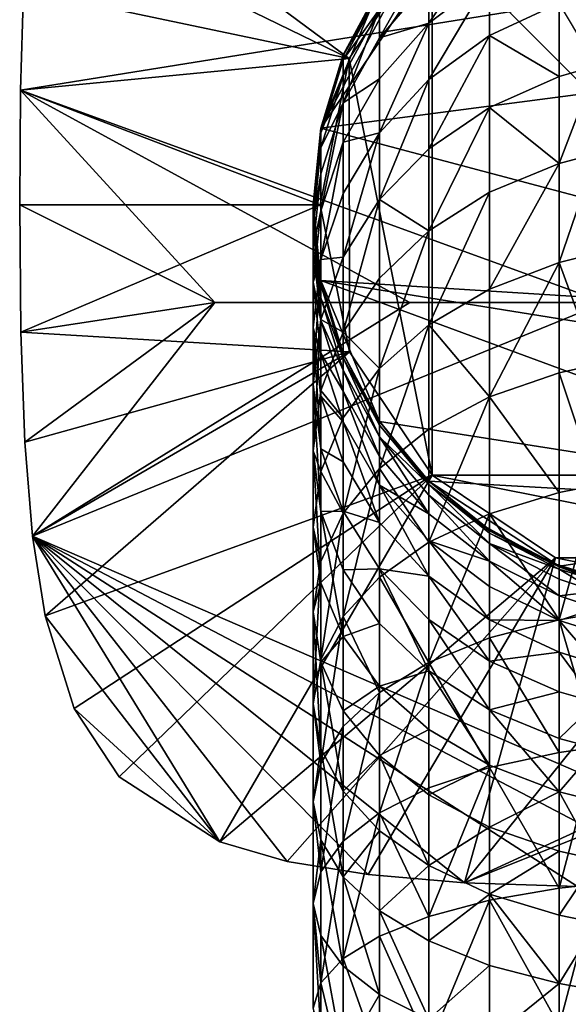
# Model space of a CAD drawing. Units: inches. Extents: x -2.3 to 2.3, y -5.4 to 5.4.
# Drawn here: x -2.3 to -1.5, y 3.2 to 4.7 of the extents above; entities that cross this region are included whole.
import ezdxf

# ---------------------------------------------------------------- set-up
doc = ezdxf.new("R2010")
doc.units = ezdxf.units.IN
doc.layers.get('0').update_dxf_attribs({"true_color": 0xc2ced6})

msp = doc.modelspace()

# ---------------------------------------------------------------- linework, layer by layer
for points in [[(-2.3007, 4.9319), (-2.3141, 4.824), (-1.853, 4.5997), (-2.3007, 4.9319)], [(-1.853, 4.5997), (-1.7335, 4.7786), (-2.3007, 4.9319), (-1.853, 4.5997)], [(-1.4844, 4.2482), (-2.3268, 4.5543), (-0.378, 4.867), (-1.4844, 4.2482)], [(-2.3225, 4.6987), (-0.378, 4.867), (-2.3268, 4.5543), (-2.3225, 4.6987)], [(-0.84, 4.6374), (-1.8938, 4.4994), (-1.6508, 4.8589), (-0.84, 4.6374)], [(-1.738, 4.7885), (-1.6508, 4.8589), (-1.8938, 4.4994), (-1.738, 4.7885)], [(-2.3141, 4.824), (-2.3225, 4.6987), (-1.853, 4.5997), (-2.3141, 4.824)], [(-1.738, 4.7885), (-1.8938, 4.4994), (-1.8091, 4.7027), (-1.738, 4.7885)], [(-1.853, 4.5997), (-1.7335, 3.9991), (-1.7335, 4.7786), (-1.853, 4.5997)], [(-1.6508, 4.7805), (-1.7381, 4.7125), (-1.7381, 4.6507), (-1.6508, 4.7805)], [(-1.7381, 4.6507), (-1.6508, 4.7166), (-1.6508, 4.7805), (-1.7381, 4.6507)], [(-1.7335, 4.7786), (-1.7335, 3.9991), (-0.954, 3.9991), (-1.7335, 4.7786)], [(-0.954, 4.7786), (-1.7335, 4.7786), (-0.954, 3.9991), (-0.954, 4.7786)], [(-1.7381, 4.7555), (-1.8091, 4.6711), (-1.8091, 4.6298), (-1.7381, 4.7555)], [(-1.8091, 4.6298), (-1.7381, 4.7125), (-1.7381, 4.7555), (-1.8091, 4.6298)], [(-1.7381, 4.6507), (-1.7381, 4.7125), (-1.8091, 4.6298), (-1.7381, 4.6507)], [(-1.6508, 4.7166), (-1.7381, 4.6507), (-1.7381, 4.5696), (-1.6508, 4.7166)], [(-1.7381, 4.5696), (-1.6508, 4.6328), (-1.6508, 4.7166), (-1.7381, 4.5696)], [(-1.6508, 4.7166), (-1.6508, 4.6328), (-1.5505, 4.6796), (-1.6508, 4.7166)], [(-2.3225, 4.6987), (-2.3268, 4.5543), (-1.853, 4.5997), (-2.3225, 4.6987)], [(-1.8938, 4.4994), (-1.8616, 4.605), (-1.8091, 4.7027), (-1.8938, 4.4994)], [(-1.8124, 4.6973), (-1.8091, 4.7027), (-1.8622, 4.6036), (-1.8124, 4.6973)], [(-1.8616, 4.605), (-1.8622, 4.6036), (-1.8091, 4.7027), (-1.8616, 4.605)], [(-1.8091, 4.7027), (-1.8616, 4.605), (-1.8091, 4.7027), (-1.8091, 4.7027)], [(-1.8616, 4.605), (-1.8616, 4.605), (-1.8091, 4.7027), (-1.8616, 4.605)], [(-1.8091, 4.7027), (-1.8091, 4.7027), (-1.8616, 4.605), (-1.8091, 4.7027)], [(-1.8091, 4.7027), (-1.8616, 4.605), (-1.8616, 4.605), (-1.8091, 4.7027)], [(-1.8616, 4.605), (-1.8091, 4.7027), (-1.8091, 4.7027), (-1.8616, 4.605)], [(-1.8091, 4.695), (-1.8124, 4.6973), (-1.8622, 4.6036), (-1.8091, 4.695)], [(-1.8622, 4.6036), (-1.8616, 4.5977), (-1.8091, 4.695), (-1.8622, 4.6036)], [(-1.8091, 4.6711), (-1.8091, 4.695), (-1.8616, 4.5977), (-1.8091, 4.6711)], [(-1.8616, 4.5977), (-1.8616, 4.575), (-1.8091, 4.6711), (-1.8616, 4.5977)], [(-1.8091, 4.6711), (-1.8616, 4.575), (-1.8616, 4.5357), (-1.8091, 4.6711)], [(-1.8616, 4.5357), (-1.8091, 4.6298), (-1.8091, 4.6711), (-1.8616, 4.5357)], [(-1.5505, 4.5737), (-1.5505, 4.6796), (-1.6508, 4.6328), (-1.5505, 4.5737)], [(-1.5505, 4.6796), (-1.5505, 4.5737), (-1.4965, 4.5893), (-1.5505, 4.6796)], [(-1.8091, 4.6298), (-1.8091, 4.5704), (-1.7381, 4.6507), (-1.8091, 4.6298)], [(-1.7381, 4.6507), (-1.8091, 4.5704), (-1.8091, 4.4926), (-1.7381, 4.6507)], [(-1.8091, 4.4926), (-1.7381, 4.5696), (-1.7381, 4.6507), (-1.8091, 4.4926)], [(-1.8938, 4.4994), (-0.84, 4.6374), (-0.8111, 4.2123), (-1.8938, 4.4994)], [(-1.8091, 4.5704), (-1.8091, 4.6298), (-1.8616, 4.5357), (-1.8091, 4.5704)], [(-1.6508, 4.6328), (-1.7381, 4.5696), (-1.7381, 4.4695), (-1.6508, 4.6328)], [(-1.7381, 4.4695), (-1.6508, 4.5294), (-1.6508, 4.6328), (-1.7381, 4.4695)], [(-1.6508, 4.6328), (-1.6508, 4.5294), (-1.5505, 4.5737), (-1.6508, 4.6328)], [(-2.3268, 4.5543), (-1.895, 4.3888), (-1.853, 4.5997), (-2.3268, 4.5543)], [(-1.895, 4.3888), (-1.8526, 4.1769), (-1.853, 4.5997), (-1.895, 4.3888)], [(-1.8939, 4.4988), (-1.8622, 4.6036), (-1.8616, 4.605), (-1.8939, 4.4988)], [(-1.8616, 4.605), (-1.8938, 4.4994), (-1.8939, 4.4988), (-1.8616, 4.605)], [(-1.8616, 4.5977), (-1.8622, 4.6036), (-1.8939, 4.4988), (-1.8616, 4.5977)], [(-1.8938, 4.4994), (-1.8938, 4.4994), (-1.8616, 4.605), (-1.8938, 4.4994)], [(-1.8616, 4.605), (-1.8616, 4.605), (-1.8938, 4.4994), (-1.8616, 4.605)], [(-1.8616, 4.605), (-1.8938, 4.4994), (-1.8938, 4.4994), (-1.8616, 4.605)], [(-1.8938, 4.4994), (-1.8616, 4.605), (-1.8616, 4.605), (-1.8938, 4.4994)], [(-1.853, 4.5997), (-1.8526, 4.1769), (-1.7335, 3.9991), (-1.853, 4.5997)], [(-1.8939, 4.4988), (-1.8938, 4.4925), (-1.8616, 4.5977), (-1.8939, 4.4988)], [(-1.8616, 4.575), (-1.8616, 4.5977), (-1.8938, 4.4925), (-1.8616, 4.575)], [(-1.4965, 4.5893), (-1.5505, 4.5737), (-1.5505, 4.4486), (-1.4965, 4.5893)], [(-1.5505, 4.4486), (-1.4965, 4.4631), (-1.4965, 4.5893), (-1.5505, 4.4486)], [(-1.8938, 4.4925), (-1.8938, 4.4709), (-1.8616, 4.575), (-1.8938, 4.4925)], [(-1.8616, 4.5357), (-1.8616, 4.575), (-1.8938, 4.4709), (-1.8616, 4.5357)], [(-1.8616, 4.5357), (-1.8616, 4.4791), (-1.8091, 4.5704), (-1.8616, 4.5357)], [(-1.8091, 4.4926), (-1.8091, 4.5704), (-1.8616, 4.4791), (-1.8091, 4.4926)], [(-1.5505, 4.4486), (-1.5505, 4.5737), (-1.6508, 4.5294), (-1.5505, 4.4486)], [(-1.7381, 4.5696), (-1.8091, 4.4926), (-1.8091, 4.3966), (-1.7381, 4.5696)], [(-1.8091, 4.3966), (-1.7381, 4.4695), (-1.7381, 4.5696), (-1.8091, 4.3966)], [(-2.3268, 4.5543), (-2.328, 4.3888), (-1.895, 4.3888), (-2.3268, 4.5543)], [(-2.0468, 4.2482), (-2.328, 4.3888), (-2.3268, 4.5543), (-2.0468, 4.2482)], [(-1.7656, 4.2482), (-2.3268, 4.5543), (-1.4844, 4.2482), (-1.7656, 4.2482)], [(-2.0468, 4.2482), (-2.3268, 4.5543), (-1.7656, 4.2482), (-2.0468, 4.2482)], [(-1.8938, 4.4709), (-1.8938, 4.4338), (-1.8616, 4.5357), (-1.8938, 4.4709)], [(-1.8616, 4.5357), (-1.8938, 4.4338), (-1.8938, 4.3803), (-1.8616, 4.5357)], [(-1.8938, 4.3803), (-1.8616, 4.4791), (-1.8616, 4.5357), (-1.8938, 4.3803)], [(-1.6508, 4.5294), (-1.7381, 4.4695), (-1.7381, 4.3512), (-1.6508, 4.5294)], [(-1.7381, 4.3512), (-1.6508, 4.4072), (-1.6508, 4.5294), (-1.7381, 4.3512)], [(-1.6508, 4.5294), (-1.6508, 4.4072), (-1.5505, 4.4486), (-1.6508, 4.5294)], [(-1.9047, 4.3896), (-1.9047, 4.3896), (-1.8938, 4.4994), (-1.9047, 4.3896)], [(-1.8938, 4.4994), (-1.8938, 4.4994), (-1.9047, 4.3896), (-1.8938, 4.4994)], [(-1.9047, 4.3896), (-1.8938, 4.4994), (-1.8938, 4.4994), (-1.9047, 4.3896)], [(-1.8938, 4.4994), (-1.9047, 4.3896), (-1.9047, 4.3896), (-1.8938, 4.4994)], [(-1.8938, 4.4994), (-1.8938, 4.2799), (-1.9047, 4.3896), (-1.8938, 4.4994)], [(-1.8938, 4.4994), (-1.9047, 4.3896), (-1.8939, 4.4988), (-1.8938, 4.4994)], [(-0.8111, 4.2123), (-1.8938, 4.2799), (-1.8938, 4.4994), (-0.8111, 4.2123)], [(-1.8939, 4.4988), (-1.9047, 4.3896), (-1.9047, 4.3883), (-1.8939, 4.4988)], [(-1.9047, 4.3883), (-1.8938, 4.4925), (-1.8939, 4.4988), (-1.9047, 4.3883)], [(-1.8938, 4.4925), (-1.9047, 4.3883), (-1.9047, 4.3629), (-1.8938, 4.4925)], [(-1.9047, 4.3629), (-1.8938, 4.4709), (-1.8938, 4.4925), (-1.9047, 4.3629)], [(-1.8616, 4.4791), (-1.8616, 4.405), (-1.8091, 4.4926), (-1.8616, 4.4791)], [(-1.8091, 4.4926), (-1.8616, 4.405), (-1.8616, 4.3136), (-1.8091, 4.4926)], [(-1.8616, 4.3136), (-1.8091, 4.3966), (-1.8091, 4.4926), (-1.8616, 4.3136)], [(-1.8938, 4.4338), (-1.8938, 4.4709), (-1.9047, 4.3629), (-1.8938, 4.4338)], [(-1.8616, 4.4791), (-1.8938, 4.3803), (-1.8938, 4.3102), (-1.8616, 4.4791)], [(-1.8938, 4.3102), (-1.8616, 4.405), (-1.8616, 4.4791), (-1.8938, 4.3102)], [(-1.7381, 4.3512), (-1.7381, 4.4695), (-1.8091, 4.3966), (-1.7381, 4.3512)], [(-1.4965, 4.4631), (-1.5505, 4.4486), (-1.5505, 4.3056), (-1.4965, 4.4631)], [(-1.5505, 4.3056), (-1.4965, 4.319), (-1.4965, 4.4631), (-1.5505, 4.3056)], [(-1.5505, 4.4486), (-1.6508, 4.4072), (-1.6508, 4.2675), (-1.5505, 4.4486)], [(-1.6508, 4.2675), (-1.5505, 4.3056), (-1.5505, 4.4486), (-1.6508, 4.2675)], [(-1.9047, 4.3629), (-1.9047, 4.3279), (-1.8938, 4.4338), (-1.9047, 4.3629)], [(-1.8938, 4.3803), (-1.8938, 4.4338), (-1.9047, 4.3279), (-1.8938, 4.3803)], [(-1.8616, 4.3136), (-1.8616, 4.405), (-1.8938, 4.3102), (-1.8616, 4.3136)], [(-1.6508, 4.4072), (-1.7381, 4.3512), (-1.7381, 4.216), (-1.6508, 4.4072)], [(-1.7381, 4.216), (-1.6508, 4.2675), (-1.6508, 4.4072), (-1.7381, 4.216)], [(-1.895, 4.3888), (-2.328, 4.3888), (-2.3265, 4.2054), (-1.895, 4.3888)], [(-2.328, 4.3888), (-2.0468, 4.2482), (-2.3265, 4.2054), (-2.328, 4.3888)], [(-1.895, 4.3888), (-2.3265, 4.2054), (-1.8526, 4.1769), (-1.895, 4.3888)], [(-1.9047, 4.3896), (-1.8939, 4.2798), (-1.9047, 4.3883), (-1.9047, 4.3896)], [(-1.8938, 4.2799), (-1.8938, 4.2799), (-1.9047, 4.3896), (-1.8938, 4.2799)], [(-1.9047, 4.3896), (-1.9047, 4.3896), (-1.8938, 4.2799), (-1.9047, 4.3896)], [(-1.9047, 4.3896), (-1.9047, 4.3896), (-1.8938, 4.2799), (-1.9047, 4.3896)], [(-1.8938, 4.2799), (-1.8938, 4.2799), (-1.9047, 4.3896), (-1.8938, 4.2799)], [(-1.8938, 4.2799), (-1.8939, 4.2798), (-1.9047, 4.3896), (-1.8938, 4.2799)], [(-1.8938, 4.2738), (-1.9047, 4.3883), (-1.8939, 4.2798), (-1.8938, 4.2738)], [(-1.9047, 4.3629), (-1.9047, 4.3883), (-1.8938, 4.2738), (-1.9047, 4.3629)], [(-1.8091, 4.3966), (-1.8616, 4.3136), (-1.8616, 4.2054), (-1.8091, 4.3966)], [(-1.8616, 4.2054), (-1.8091, 4.283), (-1.8091, 4.3966), (-1.8616, 4.2054)], [(-1.8091, 4.3966), (-1.8091, 4.283), (-1.7381, 4.3512), (-1.8091, 4.3966)], [(-1.9047, 4.3279), (-1.9047, 4.2776), (-1.8938, 4.3803), (-1.9047, 4.3279)], [(-1.8938, 4.3102), (-1.8938, 4.3803), (-1.9047, 4.2776), (-1.8938, 4.3102)], [(-1.8938, 4.2738), (-1.8938, 4.2548), (-1.9047, 4.3629), (-1.8938, 4.2738)], [(-1.9047, 4.3629), (-1.8938, 4.2548), (-1.8938, 4.2221), (-1.9047, 4.3629)], [(-1.8938, 4.2221), (-1.9047, 4.3279), (-1.9047, 4.3629), (-1.8938, 4.2221)], [(-1.7381, 4.3512), (-1.8091, 4.283), (-1.8091, 4.1532), (-1.7381, 4.3512)], [(-1.8091, 4.1532), (-1.7381, 4.216), (-1.7381, 4.3512), (-1.8091, 4.1532)], [(-1.9047, 4.2776), (-1.9047, 4.3279), (-1.8938, 4.2221), (-1.9047, 4.2776)], [(-1.4965, 4.1587), (-1.4965, 4.319), (-1.5505, 4.3056), (-1.4965, 4.1587)], [(-1.9047, 4.2776), (-1.9047, 4.2117), (-1.8938, 4.3102), (-1.9047, 4.2776)], [(-1.8938, 4.3102), (-1.9047, 4.2117), (-1.9047, 4.1304), (-1.8938, 4.3102)], [(-1.9047, 4.1304), (-1.8938, 4.2237), (-1.8938, 4.3102), (-1.9047, 4.1304)], [(-1.8938, 4.3102), (-1.8938, 4.2237), (-1.8616, 4.3136), (-1.8938, 4.3102)], [(-1.8616, 4.2054), (-1.8616, 4.3136), (-1.8938, 4.2237), (-1.8616, 4.2054)], [(-1.5505, 4.3056), (-1.6508, 4.2675), (-1.6508, 4.1122), (-1.5505, 4.3056)], [(-1.6508, 4.1122), (-1.5505, 4.1466), (-1.5505, 4.3056), (-1.6508, 4.1122)], [(-1.5505, 4.3056), (-1.5505, 4.1466), (-1.4965, 4.1587), (-1.5505, 4.3056)], [(-1.8938, 4.2221), (-1.8938, 4.175), (-1.9047, 4.2776), (-1.8938, 4.2221)], [(-1.9047, 4.2117), (-1.9047, 4.2776), (-1.8938, 4.175), (-1.9047, 4.2117)], [(-1.8938, 4.2799), (-1.8618, 4.1744), (-1.8939, 4.2798), (-1.8938, 4.2799)], [(-1.8939, 4.2798), (-1.8618, 4.1744), (-1.8616, 4.1685), (-1.8939, 4.2798)], [(-1.8616, 4.1685), (-1.8938, 4.2738), (-1.8939, 4.2798), (-1.8616, 4.1685)], [(-1.8938, 4.2799), (-1.8616, 4.1742), (-1.8618, 4.1744), (-1.8938, 4.2799)], [(-1.8616, 4.1742), (-1.8938, 4.2799), (-1.8938, 4.2799), (-1.8616, 4.1742)], [(-1.8938, 4.2799), (-1.8616, 4.1742), (-1.8616, 4.1742), (-1.8938, 4.2799)], [(-1.8616, 4.1742), (-1.8616, 4.1742), (-1.8938, 4.2799), (-1.8616, 4.1742)], [(-1.8938, 4.2799), (-1.8938, 4.2799), (-1.8616, 4.1742), (-1.8938, 4.2799)], [(-0.8553, 4.1129), (-1.8938, 4.2799), (-0.8111, 4.2123), (-0.8553, 4.1129)], [(-1.8091, 4.0766), (-1.8616, 4.1742), (-1.8938, 4.2799), (-1.8091, 4.0766)], [(-0.9961, 3.949), (-1.8091, 4.0766), (-1.8938, 4.2799), (-0.9961, 3.949)], [(-0.9961, 3.949), (-1.8938, 4.2799), (-0.8553, 4.1129), (-0.9961, 3.949)], [(-1.8938, 4.2548), (-1.8938, 4.2738), (-1.8616, 4.1685), (-1.8938, 4.2548)], [(-1.8091, 4.1532), (-1.8091, 4.283), (-1.8616, 4.2054), (-1.8091, 4.1532)], [(-1.6508, 4.1122), (-1.6508, 4.2675), (-1.7381, 4.216), (-1.6508, 4.1122)], [(-2.3208, 4.0468), (-2.3265, 4.2054), (-2.0468, 4.2482), (-2.3208, 4.0468)], [(-2.3208, 4.0468), (-2.0468, 4.2482), (-2.3097, 3.9111), (-2.3208, 4.0468)], [(-2.3097, 3.9111), (-1.7656, 4.2482), (-1.4844, 4.2482), (-2.3097, 3.9111)], [(-2.3097, 3.9111), (-2.0468, 4.2482), (-1.7656, 4.2482), (-2.3097, 3.9111)], [(-2.3097, 3.9111), (-1.4844, 4.2482), (-1.142, 3.4065), (-2.3097, 3.9111)], [(-1.8616, 4.1685), (-1.8616, 4.1508), (-1.8938, 4.2548), (-1.8616, 4.1685)], [(-1.8938, 4.2221), (-1.8938, 4.2548), (-1.8616, 4.1508), (-1.8938, 4.2221)], [(-1.8938, 4.2237), (-1.9047, 4.1304), (-1.9047, 4.0342), (-1.8938, 4.2237)], [(-1.9047, 4.0342), (-1.8938, 4.1214), (-1.8938, 4.2237), (-1.9047, 4.0342)], [(-1.8938, 4.2237), (-1.8938, 4.1214), (-1.8616, 4.2054), (-1.8938, 4.2237)], [(-1.8616, 4.1508), (-1.8616, 4.1202), (-1.8938, 4.2221), (-1.8616, 4.1508)], [(-1.8938, 4.175), (-1.8938, 4.2221), (-1.8616, 4.1202), (-1.8938, 4.175)], [(-1.7381, 4.216), (-1.8091, 4.1532), (-1.8091, 4.0089), (-1.7381, 4.216)], [(-1.8091, 4.0089), (-1.7381, 4.0656), (-1.7381, 4.216), (-1.8091, 4.0089)], [(-1.7381, 4.216), (-1.7381, 4.0656), (-1.6508, 4.1122), (-1.7381, 4.216)], [(-2.3265, 4.2054), (-2.3208, 4.0468), (-1.8526, 4.1769), (-2.3265, 4.2054)], [(-1.8938, 4.175), (-1.8938, 4.1132), (-1.9047, 4.2117), (-1.8938, 4.175)], [(-1.9047, 4.2117), (-1.8938, 4.1132), (-1.8938, 4.037), (-1.9047, 4.2117)], [(-1.8938, 4.037), (-1.9047, 4.1304), (-1.9047, 4.2117), (-1.8938, 4.037)], [(-1.8616, 4.0818), (-1.8616, 4.2054), (-1.8938, 4.1214), (-1.8616, 4.0818)], [(-1.8616, 4.2054), (-1.8616, 4.0818), (-1.8091, 4.1532), (-1.8616, 4.2054)], [(-2.3208, 4.0468), (-2.3097, 3.9111), (-1.8526, 4.1769), (-2.3208, 4.0468)], [(-2.3097, 3.9111), (-2.2915, 3.7964), (-1.8526, 4.1769), (-2.3097, 3.9111)], [(-2.2915, 3.7964), (-1.7335, 3.9991), (-1.8526, 4.1769), (-2.2915, 3.7964)], [(-1.8616, 4.1202), (-1.8616, 4.0761), (-1.8938, 4.175), (-1.8616, 4.1202)], [(-1.8938, 4.1132), (-1.8938, 4.175), (-1.8616, 4.0761), (-1.8938, 4.1132)], [(-1.8116, 4.08), (-1.8618, 4.1744), (-1.8091, 4.0766), (-1.8116, 4.08)], [(-1.8618, 4.1744), (-1.8116, 4.08), (-1.8091, 4.0712), (-1.8618, 4.1744)], [(-1.8091, 4.0712), (-1.8616, 4.1685), (-1.8618, 4.1744), (-1.8091, 4.0712)], [(-1.8616, 4.1742), (-1.8091, 4.0766), (-1.8618, 4.1744), (-1.8616, 4.1742)], [(-1.8616, 4.1742), (-1.8091, 4.0766), (-1.8091, 4.0766), (-1.8616, 4.1742)], [(-1.8616, 4.1742), (-1.8616, 4.1742), (-1.8091, 4.0766), (-1.8616, 4.1742)], [(-1.8091, 4.0766), (-1.8091, 4.0766), (-1.8616, 4.1742), (-1.8091, 4.0766)], [(-1.8616, 4.1742), (-1.8616, 4.1742), (-1.8091, 4.0766), (-1.8616, 4.1742)], [(-1.8091, 4.0766), (-1.8091, 4.0766), (-1.8616, 4.1742), (-1.8091, 4.0766)], [(-1.8616, 4.1685), (-1.8091, 4.0712), (-1.8091, 4.0546), (-1.8616, 4.1685)], [(-1.8091, 4.0546), (-1.8616, 4.1508), (-1.8616, 4.1685), (-1.8091, 4.0546)], [(-1.4965, 3.9848), (-1.4965, 4.1587), (-1.5505, 4.1466), (-1.4965, 3.9848)], [(-1.8091, 4.1532), (-1.8616, 4.0818), (-1.8616, 3.9444), (-1.8091, 4.1532)], [(-1.8616, 3.9444), (-1.8091, 4.0089), (-1.8091, 4.1532), (-1.8616, 3.9444)], [(-1.8616, 4.1508), (-1.8091, 4.0546), (-1.8091, 4.026), (-1.8616, 4.1508)], [(-1.8091, 4.026), (-1.8616, 4.1202), (-1.8616, 4.1508), (-1.8091, 4.026)], [(-1.5505, 3.9741), (-1.5505, 4.1466), (-1.6508, 4.1122), (-1.5505, 3.9741)], [(-1.5505, 4.1466), (-1.5505, 3.9741), (-1.4965, 3.9848), (-1.5505, 4.1466)], [(-1.9047, 4.1304), (-1.8938, 4.037), (-1.8938, 3.947), (-1.9047, 4.1304)], [(-1.8938, 3.947), (-1.9047, 4.0342), (-1.9047, 4.1304), (-1.8938, 3.947)], [(-1.8938, 4.0045), (-1.8938, 4.1214), (-1.9047, 4.0342), (-1.8938, 4.0045)], [(-1.8938, 4.1214), (-1.8938, 4.0045), (-1.8616, 4.0818), (-1.8938, 4.1214)], [(-1.8616, 4.1202), (-1.8091, 4.026), (-1.8091, 3.9848), (-1.8616, 4.1202)], [(-1.8091, 3.9848), (-1.8616, 4.0761), (-1.8616, 4.1202), (-1.8091, 3.9848)], [(-1.8616, 4.0761), (-1.8616, 4.0184), (-1.8938, 4.1132), (-1.8616, 4.0761)], [(-1.8938, 4.037), (-1.8938, 4.1132), (-1.8616, 4.0184), (-1.8938, 4.037)], [(-1.6508, 4.1122), (-1.7381, 4.0656), (-1.7381, 3.9025), (-1.6508, 4.1122)], [(-1.7381, 3.9025), (-1.6509, 3.9437), (-1.6508, 4.1122), (-1.7381, 3.9025)], [(-1.6508, 4.1122), (-1.6509, 3.9437), (-1.5505, 3.9741), (-1.6508, 4.1122)], [(-1.8616, 3.9444), (-1.8616, 4.0818), (-1.8938, 4.0045), (-1.8616, 3.9444)], [(-1.8616, 4.0761), (-1.8091, 3.9848), (-1.8091, 3.9308), (-1.8616, 4.0761)], [(-1.8091, 3.9308), (-1.8616, 4.0184), (-1.8616, 4.0761), (-1.8091, 3.9308)], [(-1.7428, 3.9953), (-1.8116, 4.08), (-1.8091, 4.0766), (-1.7428, 3.9953)], [(-1.8116, 4.08), (-1.7428, 3.9953), (-1.7381, 3.9858), (-1.8116, 4.08)], [(-1.7381, 3.9858), (-1.8091, 4.0712), (-1.8116, 4.08), (-1.7381, 3.9858)], [(-1.7381, 3.9908), (-1.8091, 4.0766), (-1.8091, 4.0766), (-1.7381, 3.9908)], [(-1.8091, 4.0766), (-1.7381, 3.9908), (-1.7381, 3.9908), (-1.8091, 4.0766)], [(-1.8091, 4.0766), (-1.7381, 3.9908), (-1.7428, 3.9953), (-1.8091, 4.0766)], [(-1.8091, 4.0766), (-1.8091, 4.0766), (-1.7381, 3.9908), (-1.8091, 4.0766)], [(-1.7381, 3.9908), (-1.7381, 3.9908), (-1.8091, 4.0766), (-1.7381, 3.9908)], [(-1.7381, 3.9908), (-1.7381, 3.9908), (-1.8091, 4.0766), (-1.7381, 3.9908)], [(-1.8091, 4.0766), (-1.8091, 4.0766), (-1.7381, 3.9908), (-1.8091, 4.0766)], [(-0.9961, 3.949), (-1.7381, 3.9908), (-1.8091, 4.0766), (-0.9961, 3.949)], [(-1.8091, 4.0546), (-1.8091, 4.0712), (-1.7381, 3.9858), (-1.8091, 4.0546)], [(-1.7381, 3.9025), (-1.7381, 4.0656), (-1.8091, 4.0089), (-1.7381, 3.9025)], [(-1.7381, 3.9858), (-1.7381, 3.9702), (-1.8091, 4.0546), (-1.7381, 3.9858)], [(-1.8091, 4.0546), (-1.7381, 3.9702), (-1.7381, 3.9433), (-1.8091, 4.0546)], [(-1.7381, 3.9433), (-1.8091, 4.026), (-1.8091, 4.0546), (-1.7381, 3.9433)], [(-1.9047, 4.0342), (-1.9047, 3.9243), (-1.8938, 4.0045), (-1.9047, 4.0342)], [(-1.9047, 4.0342), (-1.8938, 3.947), (-1.8938, 3.844), (-1.9047, 4.0342)], [(-1.8938, 3.844), (-1.9047, 3.9243), (-1.9047, 4.0342), (-1.8938, 3.844)], [(-1.8616, 4.0184), (-1.8616, 3.9472), (-1.8938, 4.037), (-1.8616, 4.0184)], [(-1.8938, 3.947), (-1.8938, 4.037), (-1.8616, 3.9472), (-1.8938, 3.947)], [(-1.8616, 3.9472), (-1.8616, 4.0184), (-1.8091, 3.9308), (-1.8616, 3.9472)], [(-1.8091, 3.9848), (-1.8091, 4.026), (-1.7381, 3.9433), (-1.8091, 3.9848)], [(-1.8938, 3.8746), (-1.8938, 4.0045), (-1.9047, 3.9243), (-1.8938, 3.8746)], [(-1.8938, 4.0045), (-1.8938, 3.8746), (-1.8616, 3.9444), (-1.8938, 4.0045)], [(-1.8091, 4.0089), (-1.8616, 3.9444), (-1.8616, 3.7954), (-1.8091, 4.0089)], [(-1.8616, 3.7954), (-1.8091, 3.8524), (-1.8091, 4.0089), (-1.8616, 3.7954)], [(-1.8091, 4.0089), (-1.8091, 3.8524), (-1.7381, 3.9025), (-1.8091, 4.0089)], [(-2.2915, 3.7964), (-2.2493, 3.6631), (-1.7335, 3.9991), (-2.2915, 3.7964)], [(-2.2493, 3.6631), (-2.1846, 3.5644), (-1.7335, 3.9991), (-2.2493, 3.6631)], [(-2.1846, 3.5644), (-2.0397, 3.4708), (-1.7335, 3.9991), (-2.1846, 3.5644)], [(-2.0397, 3.4708), (-1.5557, 3.88), (-1.7335, 3.9991), (-2.0397, 3.4708)], [(-1.66, 3.9265), (-1.7428, 3.9953), (-1.7381, 3.9908), (-1.66, 3.9265)], [(-1.7381, 3.9858), (-1.7428, 3.9953), (-1.6509, 3.9191), (-1.7381, 3.9858)], [(-1.6509, 3.9191), (-1.7428, 3.9953), (-1.66, 3.9265), (-1.6509, 3.9191)], [(-1.7381, 3.9908), (-1.7381, 3.9908), (-1.6509, 3.9203), (-1.7381, 3.9908)], [(-1.6509, 3.9203), (-1.6509, 3.9203), (-1.7381, 3.9908), (-1.6509, 3.9203)], [(-1.7381, 3.9908), (-1.6509, 3.9203), (-1.66, 3.9265), (-1.7381, 3.9908)], [(-1.7381, 3.9908), (-1.6509, 3.9203), (-1.6509, 3.9203), (-1.7381, 3.9908)], [(-1.6509, 3.9203), (-1.7381, 3.9908), (-1.7381, 3.9908), (-1.6509, 3.9203)], [(-1.7381, 3.9908), (-1.7381, 3.9908), (-1.6509, 3.9203), (-1.7381, 3.9908)], [(-1.6509, 3.9203), (-1.6509, 3.9203), (-1.7381, 3.9908), (-1.6509, 3.9203)], [(-1.5501, 3.8681), (-1.6509, 3.9203), (-1.7381, 3.9908), (-1.5501, 3.8681)], [(-0.9961, 3.949), (-1.5501, 3.8681), (-1.7381, 3.9908), (-0.9961, 3.949)], [(-1.7335, 3.9991), (-1.1319, 3.88), (-0.954, 3.9991), (-1.7335, 3.9991)], [(-1.7335, 3.9991), (-1.5557, 3.88), (-1.1319, 3.88), (-1.7335, 3.9991)], [(-1.7381, 3.9433), (-1.7381, 3.9046), (-1.8091, 3.9848), (-1.7381, 3.9433)], [(-1.8091, 3.9848), (-1.7381, 3.9046), (-1.7381, 3.8538), (-1.8091, 3.9848)], [(-1.7381, 3.8538), (-1.8091, 3.9308), (-1.8091, 3.9848), (-1.7381, 3.8538)], [(-1.6509, 3.9191), (-1.6509, 3.9156), (-1.7381, 3.9858), (-1.6509, 3.9191)], [(-1.7381, 3.9858), (-1.6509, 3.9156), (-1.6509, 3.9008), (-1.7381, 3.9858)], [(-1.6509, 3.9008), (-1.7381, 3.9702), (-1.7381, 3.9858), (-1.6509, 3.9008)], [(-1.5505, 3.7908), (-1.5505, 3.9741), (-1.6509, 3.9437), (-1.5505, 3.7908)], [(-1.4965, 3.9848), (-1.5505, 3.9741), (-1.5505, 3.7908), (-1.4965, 3.9848)], [(-1.5505, 3.7908), (-1.4965, 3.8), (-1.4965, 3.9848), (-1.5505, 3.7908)], [(-1.7381, 3.9702), (-1.6509, 3.9008), (-1.6509, 3.8753), (-1.7381, 3.9702)], [(-1.6509, 3.8753), (-1.7381, 3.9433), (-1.7381, 3.9702), (-1.6509, 3.8753)], [(-1.8616, 3.9472), (-1.8616, 3.863), (-1.8938, 3.947), (-1.8616, 3.9472)], [(-1.8938, 3.947), (-1.8616, 3.863), (-1.8616, 3.7667), (-1.8938, 3.947)], [(-1.8616, 3.7667), (-1.8938, 3.844), (-1.8938, 3.947), (-1.8616, 3.7667)], [(-1.8091, 3.9308), (-1.8091, 3.8642), (-1.8616, 3.9472), (-1.8091, 3.9308)], [(-1.8616, 3.863), (-1.8616, 3.9472), (-1.8091, 3.8642), (-1.8616, 3.863)], [(-1.4961, 3.8498), (-1.5501, 3.8681), (-0.9961, 3.949), (-1.4961, 3.8498)], [(-1.8616, 3.9444), (-1.8938, 3.8746), (-1.8938, 3.7336), (-1.8616, 3.9444)], [(-1.8938, 3.7336), (-1.8616, 3.7954), (-1.8616, 3.9444), (-1.8938, 3.7336)], [(-1.6509, 3.9437), (-1.7381, 3.9025), (-1.7381, 3.7292), (-1.6509, 3.9437)], [(-1.7381, 3.7292), (-1.6509, 3.7646), (-1.6509, 3.9437), (-1.7381, 3.7292)], [(-1.7381, 3.9046), (-1.7381, 3.9433), (-1.6509, 3.8753), (-1.7381, 3.9046)], [(-1.6509, 3.9437), (-1.6509, 3.7646), (-1.5505, 3.7908), (-1.6509, 3.9437)], [(-1.9047, 3.9243), (-1.9047, 3.8021), (-1.8938, 3.8746), (-1.9047, 3.9243)], [(-1.9047, 3.8021), (-1.9047, 3.9243), (-1.8938, 3.844), (-1.9047, 3.8021)], [(-1.8091, 3.8642), (-1.8091, 3.9308), (-1.7381, 3.8538), (-1.8091, 3.8642)], [(-1.5629, 3.8733), (-1.66, 3.9265), (-1.6509, 3.9203), (-1.5629, 3.8733)], [(-1.6509, 3.9191), (-1.66, 3.9265), (-1.5629, 3.8733), (-1.6509, 3.9191)], [(-1.6509, 3.9203), (-1.5505, 3.8682), (-1.6509, 3.9203), (-1.6509, 3.9203)], [(-1.6509, 3.9203), (-1.5505, 3.8682), (-1.5629, 3.8733), (-1.6509, 3.9203)], [(-1.6509, 3.9203), (-1.5501, 3.8681), (-1.5505, 3.8682), (-1.6509, 3.9203)], [(-1.6509, 3.9203), (-1.6509, 3.9203), (-1.5505, 3.8682), (-1.6509, 3.9203)], [(-1.5505, 3.8682), (-1.5505, 3.8682), (-1.6509, 3.9203), (-1.5505, 3.8682)], [(-1.6509, 3.9203), (-1.6509, 3.9203), (-1.5501, 3.8681), (-1.6509, 3.9203)], [(-1.6509, 3.9156), (-1.6509, 3.9191), (-1.5505, 3.8671), (-1.6509, 3.9156)], [(-1.5629, 3.8733), (-1.5505, 3.8671), (-1.6509, 3.9191), (-1.5629, 3.8733)], [(-2.3097, 3.9111), (-1.142, 3.4065), (-1.3438, 3.4046), (-2.3097, 3.9111)], [(-2.3097, 3.9111), (-2.0397, 3.4708), (-2.2915, 3.7964), (-2.3097, 3.9111)], [(-1.6867, 3.4118), (-1.8256, 3.4234), (-2.3097, 3.9111), (-1.6867, 3.4118)], [(-2.3097, 3.9111), (-1.5241, 3.4061), (-1.6867, 3.4118), (-2.3097, 3.9111)], [(-2.3097, 3.9111), (-1.8256, 3.4234), (-1.9426, 3.4425), (-2.3097, 3.9111)], [(-2.0397, 3.4708), (-2.3097, 3.9111), (-1.9426, 3.4425), (-2.0397, 3.4708)], [(-1.3438, 3.4046), (-1.5241, 3.4061), (-2.3097, 3.9111), (-1.3438, 3.4046)], [(-1.6509, 3.8753), (-1.6509, 3.8386), (-1.7381, 3.9046), (-1.6509, 3.8753)], [(-1.7381, 3.9046), (-1.6509, 3.8386), (-1.6509, 3.7906), (-1.7381, 3.9046)], [(-1.6509, 3.7906), (-1.7381, 3.8538), (-1.7381, 3.9046), (-1.6509, 3.7906)], [(-1.5505, 3.8671), (-1.5505, 3.8637), (-1.6509, 3.9156), (-1.5505, 3.8671)], [(-1.6509, 3.9008), (-1.6509, 3.9156), (-1.5505, 3.8637), (-1.6509, 3.9008)], [(-1.7381, 3.7292), (-1.7381, 3.9025), (-1.8091, 3.8524), (-1.7381, 3.7292)], [(-1.5505, 3.8637), (-1.5505, 3.8495), (-1.6509, 3.9008), (-1.5505, 3.8637)], [(-1.6509, 3.9008), (-1.5505, 3.8495), (-1.5505, 3.8251), (-1.6509, 3.9008)], [(-1.5505, 3.8251), (-1.6509, 3.8753), (-1.6509, 3.9008), (-1.5505, 3.8251)], [(-2.0397, 3.4708), (-1.9426, 3.4425), (-1.5557, 3.88), (-2.0397, 3.4708)], [(-1.9426, 3.4425), (-1.8256, 3.4234), (-1.5557, 3.88), (-1.9426, 3.4425)], [(-1.8938, 3.8746), (-1.9047, 3.8021), (-1.9047, 3.6695), (-1.8938, 3.8746)], [(-1.9047, 3.6695), (-1.8938, 3.7336), (-1.8938, 3.8746), (-1.9047, 3.6695)], [(-1.8256, 3.4234), (-1.6867, 3.4118), (-1.5557, 3.88), (-1.8256, 3.4234)], [(-1.6867, 3.4118), (-1.3438, 3.8376), (-1.5557, 3.88), (-1.6867, 3.4118)], [(-1.6509, 3.8753), (-1.5505, 3.8251), (-1.5505, 3.7899), (-1.6509, 3.8753)], [(-1.5505, 3.7899), (-1.6509, 3.8386), (-1.6509, 3.8753), (-1.5505, 3.7899)], [(-1.1319, 3.88), (-1.5557, 3.88), (-1.3438, 3.8376), (-1.1319, 3.88)], [(-1.8091, 3.8642), (-1.8091, 3.7854), (-1.8616, 3.863), (-1.8091, 3.8642)], [(-1.8616, 3.7667), (-1.8616, 3.863), (-1.8091, 3.7854), (-1.8616, 3.7667)], [(-1.7381, 3.8538), (-1.7381, 3.7912), (-1.8091, 3.8642), (-1.7381, 3.8538)], [(-1.8091, 3.8642), (-1.7381, 3.7912), (-1.7381, 3.7172), (-1.8091, 3.8642)], [(-1.7381, 3.7172), (-1.8091, 3.7854), (-1.8091, 3.8642), (-1.7381, 3.7172)], [(-1.5629, 3.8733), (-1.5505, 3.8682), (-1.4965, 3.8499), (-1.5629, 3.8733)], [(-1.4965, 3.8499), (-1.4561, 3.8401), (-1.5629, 3.8733), (-1.4965, 3.8499)], [(-1.4561, 3.8401), (-1.4973, 3.8473), (-1.5629, 3.8733), (-1.4561, 3.8401)], [(-1.5505, 3.8671), (-1.5629, 3.8733), (-1.4973, 3.8473), (-1.5505, 3.8671)], [(-1.4961, 3.8498), (-1.4965, 3.8499), (-1.5505, 3.8682), (-1.4961, 3.8498)], [(-1.5505, 3.8682), (-1.5505, 3.8682), (-1.4961, 3.8498), (-1.5505, 3.8682)], [(-1.5505, 3.8682), (-1.5501, 3.8681), (-1.4961, 3.8498), (-1.5505, 3.8682)], [(-1.5505, 3.8637), (-1.5505, 3.8671), (-1.4973, 3.8473), (-1.5505, 3.8637)], [(-1.4965, 3.8315), (-1.5505, 3.8495), (-1.5505, 3.8637), (-1.4965, 3.8315)], [(-1.4965, 3.8315), (-1.5505, 3.8637), (-1.4973, 3.8473), (-1.4965, 3.8315)], [(-1.8091, 3.686), (-1.8091, 3.8524), (-1.8616, 3.7954), (-1.8091, 3.686)], [(-1.8091, 3.8524), (-1.8091, 3.686), (-1.7381, 3.7292), (-1.8091, 3.8524)], [(-1.7381, 3.8538), (-1.6509, 3.7906), (-1.6509, 3.7313), (-1.7381, 3.8538)], [(-1.6509, 3.7313), (-1.7381, 3.7912), (-1.7381, 3.8538), (-1.6509, 3.7313)], [(-1.5505, 3.8251), (-1.5505, 3.8495), (-1.4965, 3.8315), (-1.5505, 3.8251)], [(-1.8938, 3.844), (-1.8938, 3.7296), (-1.9047, 3.8021), (-1.8938, 3.844)], [(-1.8938, 3.7296), (-1.8938, 3.844), (-1.8616, 3.7667), (-1.8938, 3.7296)], [(-1.3438, 3.8376), (-1.6867, 3.4118), (-1.223, 3.6244), (-1.3438, 3.8376)], [(-1.6509, 3.7906), (-1.6509, 3.8386), (-1.5505, 3.7899), (-1.6509, 3.7906)], [(-1.4965, 3.8315), (-1.4965, 3.8074), (-1.5505, 3.8251), (-1.4965, 3.8315)], [(-1.5505, 3.7899), (-1.5505, 3.8251), (-1.4965, 3.8074), (-1.5505, 3.7899)], [(-1.4965, 3.8074), (-1.4965, 3.7728), (-1.5505, 3.7899), (-1.4965, 3.8074)], [(-2.2915, 3.7964), (-2.0397, 3.4708), (-2.2493, 3.6631), (-2.2915, 3.7964)], [(-1.9047, 3.8021), (-1.8938, 3.7296), (-1.8938, 3.6054), (-1.9047, 3.8021)], [(-1.8938, 3.6054), (-1.9047, 3.6695), (-1.9047, 3.8021), (-1.8938, 3.6054)], [(-1.8616, 3.7954), (-1.8938, 3.7336), (-1.8938, 3.5838), (-1.8616, 3.7954)], [(-1.8938, 3.5838), (-1.8616, 3.6369), (-1.8616, 3.7954), (-1.8938, 3.5838)], [(-1.8616, 3.7954), (-1.8616, 3.6369), (-1.8091, 3.686), (-1.8616, 3.7954)], [(-1.7381, 3.7912), (-1.6509, 3.7313), (-1.6509, 3.6612), (-1.7381, 3.7912)], [(-1.6509, 3.6612), (-1.7381, 3.7172), (-1.7381, 3.7912), (-1.6509, 3.6612)], [(-1.5505, 3.5997), (-1.5505, 3.7908), (-1.6509, 3.7646), (-1.5505, 3.5997)], [(-1.5505, 3.7899), (-1.5505, 3.7439), (-1.6509, 3.7906), (-1.5505, 3.7899)], [(-1.6509, 3.7313), (-1.6509, 3.7906), (-1.5505, 3.7439), (-1.6509, 3.7313)], [(-1.4965, 3.6073), (-1.4965, 3.8), (-1.5505, 3.7908), (-1.4965, 3.6073)], [(-1.5505, 3.7908), (-1.5505, 3.5997), (-1.4965, 3.6073), (-1.5505, 3.7908)], [(-1.5505, 3.7899), (-1.4965, 3.7728), (-1.4965, 3.7274), (-1.5505, 3.7899)], [(-1.4965, 3.7274), (-1.5505, 3.7439), (-1.5505, 3.7899), (-1.4965, 3.7274)], [(-1.8091, 3.7854), (-1.8091, 3.6953), (-1.8616, 3.7667), (-1.8091, 3.7854)], [(-1.8091, 3.6953), (-1.8091, 3.7854), (-1.7381, 3.7172), (-1.8091, 3.6953)], [(-1.8616, 3.7667), (-1.8616, 3.6597), (-1.8938, 3.7296), (-1.8616, 3.7667)], [(-1.8616, 3.6597), (-1.8616, 3.7667), (-1.8091, 3.6953), (-1.8616, 3.6597)], [(-1.6509, 3.5779), (-1.6509, 3.7646), (-1.7381, 3.7292), (-1.6509, 3.5779)], [(-1.6509, 3.7646), (-1.6509, 3.5779), (-1.5505, 3.5997), (-1.6509, 3.7646)], [(-1.8938, 3.5838), (-1.8938, 3.7336), (-1.9047, 3.6695), (-1.8938, 3.5838)], [(-1.5505, 3.7439), (-1.5505, 3.687), (-1.6509, 3.7313), (-1.5505, 3.7439)], [(-1.5505, 3.7439), (-1.4965, 3.7274), (-1.4965, 3.6714), (-1.5505, 3.7439)], [(-1.4965, 3.6714), (-1.5505, 3.687), (-1.5505, 3.7439), (-1.4965, 3.6714)], [(-1.8938, 3.7296), (-1.8616, 3.6597), (-1.8616, 3.5436), (-1.8938, 3.7296)], [(-1.8616, 3.5436), (-1.8938, 3.6054), (-1.8938, 3.7296), (-1.8616, 3.5436)], [(-1.7381, 3.7292), (-1.8091, 3.686), (-1.8091, 3.5126), (-1.7381, 3.7292)], [(-1.8091, 3.5126), (-1.7381, 3.5484), (-1.7381, 3.7292), (-1.8091, 3.5126)], [(-1.7381, 3.7292), (-1.7381, 3.5484), (-1.6509, 3.5779), (-1.7381, 3.7292)], [(-1.6509, 3.6612), (-1.6509, 3.7313), (-1.5505, 3.687), (-1.6509, 3.6612)], [(-1.7381, 3.7172), (-1.7381, 3.6326), (-1.8091, 3.6953), (-1.7381, 3.7172)], [(-1.7381, 3.7172), (-1.6509, 3.6612), (-1.6509, 3.581), (-1.7381, 3.7172)], [(-1.6509, 3.581), (-1.7381, 3.6326), (-1.7381, 3.7172), (-1.6509, 3.581)], [(-1.8091, 3.6953), (-1.8091, 3.5952), (-1.8616, 3.6597), (-1.8091, 3.6953)], [(-1.8091, 3.5952), (-1.8091, 3.6953), (-1.7381, 3.6326), (-1.8091, 3.5952)], [(-1.8091, 3.686), (-1.8616, 3.6369), (-1.8616, 3.4718), (-1.8091, 3.686)], [(-1.8616, 3.4718), (-1.8091, 3.5126), (-1.8091, 3.686), (-1.8616, 3.4718)], [(-1.5505, 3.687), (-1.5505, 3.6198), (-1.6509, 3.6612), (-1.5505, 3.687)], [(-1.5505, 3.6198), (-1.5505, 3.687), (-1.4965, 3.6714), (-1.5505, 3.6198)], [(-2.1846, 3.5644), (-2.2493, 3.6631), (-2.0397, 3.4708), (-2.1846, 3.5644)], [(-1.9047, 3.6695), (-1.9047, 3.5286), (-1.8938, 3.5838), (-1.9047, 3.6695)], [(-1.9047, 3.5286), (-1.9047, 3.6695), (-1.8938, 3.6054), (-1.9047, 3.5286)], [(-1.4965, 3.6714), (-1.4965, 3.6052), (-1.5505, 3.6198), (-1.4965, 3.6714)], [(-1.8616, 3.5436), (-1.8616, 3.6597), (-1.8091, 3.5952), (-1.8616, 3.5436)], [(-1.6509, 3.6612), (-1.5505, 3.6198), (-1.5505, 3.5429), (-1.6509, 3.6612)], [(-1.5505, 3.5429), (-1.6509, 3.581), (-1.6509, 3.6612), (-1.5505, 3.5429)], [(-1.8616, 3.6369), (-1.8938, 3.5838), (-1.8939, 3.4276), (-1.8616, 3.6369)], [(-1.8939, 3.4276), (-1.8616, 3.4718), (-1.8616, 3.6369), (-1.8939, 3.4276)], [(-1.7381, 3.6326), (-1.7381, 3.5385), (-1.8091, 3.5952), (-1.7381, 3.6326)], [(-1.7381, 3.5385), (-1.7381, 3.6326), (-1.6509, 3.581), (-1.7381, 3.5385)], [(-1.223, 3.6244), (-1.6867, 3.4118), (-1.1967, 3.6083), (-1.223, 3.6244)], [(-1.5505, 3.5429), (-1.5505, 3.6198), (-1.4965, 3.6052), (-1.5505, 3.5429)], [(-1.8938, 3.6054), (-1.8939, 3.4734), (-1.9047, 3.5286), (-1.8938, 3.6054)], [(-1.8617, 3.4202), (-1.8939, 3.4734), (-1.8938, 3.6054), (-1.8617, 3.4202)], [(-1.8938, 3.6054), (-1.8616, 3.5436), (-1.8617, 3.4202), (-1.8938, 3.6054)], [(-1.6867, 3.4118), (-1.5241, 3.4061), (-1.1967, 3.6083), (-1.6867, 3.4118)], [(-1.4965, 3.6073), (-1.5505, 3.5997), (-1.5505, 3.4037), (-1.4965, 3.6073)], [(-1.5505, 3.4037), (-1.4965, 3.4097), (-1.4965, 3.6073), (-1.5505, 3.4037)], [(-1.4965, 3.6052), (-1.4965, 3.5295), (-1.5505, 3.5429), (-1.4965, 3.6052)], [(-1.8091, 3.5952), (-1.8091, 3.4866), (-1.8616, 3.5436), (-1.8091, 3.5952)], [(-1.8091, 3.5952), (-1.7381, 3.5385), (-1.7381, 3.4365), (-1.8091, 3.5952)], [(-1.7381, 3.4365), (-1.8091, 3.4866), (-1.8091, 3.5952), (-1.7381, 3.4365)], [(-1.5505, 3.4037), (-1.5505, 3.5997), (-1.6509, 3.5779), (-1.5505, 3.4037)], [(-1.8939, 3.4276), (-1.8938, 3.5838), (-1.9047, 3.5286), (-1.8939, 3.4276)], [(-1.6509, 3.581), (-1.6509, 3.4919), (-1.7381, 3.5385), (-1.6509, 3.581)], [(-1.6509, 3.5779), (-1.7381, 3.5484), (-1.7381, 3.3631), (-1.6509, 3.5779)], [(-1.7381, 3.3631), (-1.6509, 3.3864), (-1.6509, 3.5779), (-1.7381, 3.3631)], [(-1.6509, 3.4919), (-1.6509, 3.581), (-1.5505, 3.5429), (-1.6509, 3.4919)], [(-1.6509, 3.5779), (-1.6509, 3.3864), (-1.5505, 3.4037), (-1.6509, 3.5779)], [(-1.7381, 3.3631), (-1.7381, 3.5484), (-1.8091, 3.5126), (-1.7381, 3.3631)], [(-1.8617, 3.4202), (-1.8616, 3.5436), (-1.8091, 3.4866), (-1.8617, 3.4202)], [(-1.7381, 3.4365), (-1.7381, 3.5385), (-1.6509, 3.4919), (-1.7381, 3.4365)], [(-1.5505, 3.5429), (-1.5505, 3.4575), (-1.6509, 3.4919), (-1.5505, 3.5429)], [(-1.5505, 3.5429), (-1.4965, 3.5295), (-1.4965, 3.4454), (-1.5505, 3.5429)], [(-1.4965, 3.4454), (-1.5505, 3.4575), (-1.5505, 3.5429), (-1.4965, 3.4454)], [(-1.9047, 3.5286), (-1.9047, 3.3817), (-1.8939, 3.4276), (-1.9047, 3.5286)], [(-1.9047, 3.3817), (-1.9047, 3.5286), (-1.8939, 3.4734), (-1.9047, 3.3817)], [(-1.8091, 3.5126), (-1.8616, 3.4718), (-1.8617, 3.3024), (-1.8091, 3.5126)], [(-1.8617, 3.3024), (-1.8092, 3.3347), (-1.8091, 3.5126), (-1.8617, 3.3024)], [(-1.8091, 3.5126), (-1.8092, 3.3347), (-1.7381, 3.3631), (-1.8091, 3.5126)], [(-1.6509, 3.4919), (-1.6509, 3.3953), (-1.7381, 3.4365), (-1.6509, 3.4919)], [(-1.6509, 3.3953), (-1.6509, 3.4919), (-1.5505, 3.4575), (-1.6509, 3.3953)], [(-1.8091, 3.4866), (-1.8092, 3.3711), (-1.8617, 3.4202), (-1.8091, 3.4866)], [(-1.8092, 3.3711), (-1.8091, 3.4866), (-1.7381, 3.4365), (-1.8092, 3.3711)], [(-1.8939, 3.4734), (-1.8939, 3.3358), (-1.9047, 3.3817), (-1.8939, 3.4734)], [(-1.8939, 3.4734), (-1.8617, 3.4202), (-1.8617, 3.2916), (-1.8939, 3.4734)], [(-1.8617, 3.2916), (-1.8939, 3.3358), (-1.8939, 3.4734), (-1.8617, 3.2916)], [(-1.8616, 3.4718), (-1.8939, 3.4276), (-1.8939, 3.2674), (-1.8616, 3.4718)], [(-1.8939, 3.2674), (-1.8617, 3.3024), (-1.8616, 3.4718), (-1.8939, 3.2674)], [(-1.5505, 3.4575), (-1.5505, 3.3648), (-1.6509, 3.3953), (-1.5505, 3.4575)], [(-1.5505, 3.3648), (-1.5505, 3.4575), (-1.4965, 3.4454), (-1.5505, 3.3648)], [(-1.7381, 3.4365), (-1.7381, 3.328), (-1.8092, 3.3711), (-1.7381, 3.4365)], [(-1.7381, 3.328), (-1.7381, 3.4365), (-1.6509, 3.3953), (-1.7381, 3.328)], [(-1.4965, 3.4454), (-1.4965, 3.3541), (-1.5505, 3.3648), (-1.4965, 3.4454)], [(-1.8939, 3.2674), (-1.8939, 3.4276), (-1.9047, 3.3817), (-1.8939, 3.2674)], [(-1.8617, 3.4202), (-1.8092, 3.3711), (-1.8092, 3.2508), (-1.8617, 3.4202)], [(-1.8092, 3.2508), (-1.8617, 3.2916), (-1.8617, 3.4202), (-1.8092, 3.2508)], [(-1.4965, 3.4097), (-1.5505, 3.4037), (-1.5505, 3.2057), (-1.4965, 3.4097)], [(-1.5505, 3.2057), (-1.4965, 3.2102), (-1.4965, 3.4097), (-1.5505, 3.2057)], [(-1.6509, 3.3953), (-1.6509, 3.2926), (-1.7381, 3.328), (-1.6509, 3.3953)], [(-1.5505, 3.2057), (-1.5505, 3.4037), (-1.6509, 3.3864), (-1.5505, 3.2057)], [(-1.6509, 3.3953), (-1.5505, 3.3648), (-1.5505, 3.2664), (-1.6509, 3.3953)], [(-1.5505, 3.2664), (-1.6509, 3.2926), (-1.6509, 3.3953), (-1.5505, 3.2664)], [(-1.9047, 3.3817), (-1.9047, 3.231), (-1.8939, 3.2674), (-1.9047, 3.3817)], [(-1.9047, 3.3817), (-1.8939, 3.3358), (-1.8939, 3.1947), (-1.9047, 3.3817)], [(-1.8939, 3.1947), (-1.9047, 3.231), (-1.9047, 3.3817), (-1.8939, 3.1947)], [(-1.6509, 3.3864), (-1.7381, 3.3631), (-1.7381, 3.1759), (-1.6509, 3.3864)], [(-1.7381, 3.1759), (-1.6509, 3.1931), (-1.6509, 3.3864), (-1.7381, 3.1759)], [(-1.6509, 3.3864), (-1.6509, 3.1931), (-1.5505, 3.2057), (-1.6509, 3.3864)], [(-1.8092, 3.3711), (-1.7381, 3.328), (-1.7381, 3.2149), (-1.8092, 3.3711)], [(-1.7381, 3.2149), (-1.8092, 3.2508), (-1.8092, 3.3711), (-1.7381, 3.2149)], [(-1.5505, 3.2664), (-1.5505, 3.3648), (-1.4965, 3.3541), (-1.5505, 3.2664)], [(-1.7381, 3.1759), (-1.7381, 3.3631), (-1.8092, 3.3347), (-1.7381, 3.1759)], [(-1.4965, 3.3541), (-1.4965, 3.2571), (-1.5505, 3.2664), (-1.4965, 3.3541)], [(-1.8939, 3.3358), (-1.8617, 3.2916), (-1.8617, 3.1597), (-1.8939, 3.3358)], [(-1.8617, 3.1597), (-1.8939, 3.1947), (-1.8939, 3.3358), (-1.8617, 3.1597)], [(-1.8092, 3.155), (-1.8092, 3.3347), (-1.8617, 3.3024), (-1.8092, 3.155)], [(-1.8092, 3.3347), (-1.8092, 3.155), (-1.7381, 3.1759), (-1.8092, 3.3347)], [(-1.7381, 3.2149), (-1.7381, 3.328), (-1.6509, 3.2926), (-1.7381, 3.2149)], [(-1.8617, 3.1313), (-1.8617, 3.3024), (-1.8939, 3.2674), (-1.8617, 3.1313)], [(-1.8617, 3.3024), (-1.8617, 3.1313), (-1.8092, 3.155), (-1.8617, 3.3024)], [(-1.8617, 3.1597), (-1.8617, 3.2916), (-1.8092, 3.2508), (-1.8617, 3.1597)], [(-1.6509, 3.2926), (-1.6509, 3.1854), (-1.7381, 3.2149), (-1.6509, 3.2926)], [(-1.6509, 3.1854), (-1.6509, 3.2926), (-1.5505, 3.2664), (-1.6509, 3.1854)], [(-1.8939, 3.1056), (-1.8939, 3.2674), (-1.9047, 3.231), (-1.8939, 3.1056)], [(-1.8939, 3.2674), (-1.8939, 3.1056), (-1.8617, 3.1313), (-1.8939, 3.2674)], [(-1.5505, 3.2664), (-1.5505, 3.1637), (-1.6509, 3.1854), (-1.5505, 3.2664)], [(-1.5505, 3.1637), (-1.5505, 3.2664), (-1.4965, 3.2571), (-1.5505, 3.1637)], [(-1.8092, 3.2508), (-1.8092, 3.1274), (-1.8617, 3.1597), (-1.8092, 3.2508)], [(-1.8092, 3.1274), (-1.8092, 3.2508), (-1.7381, 3.2149), (-1.8092, 3.1274)]]:
    msp.add_lwpolyline(points)

doc.saveas('drawing.dxf')
